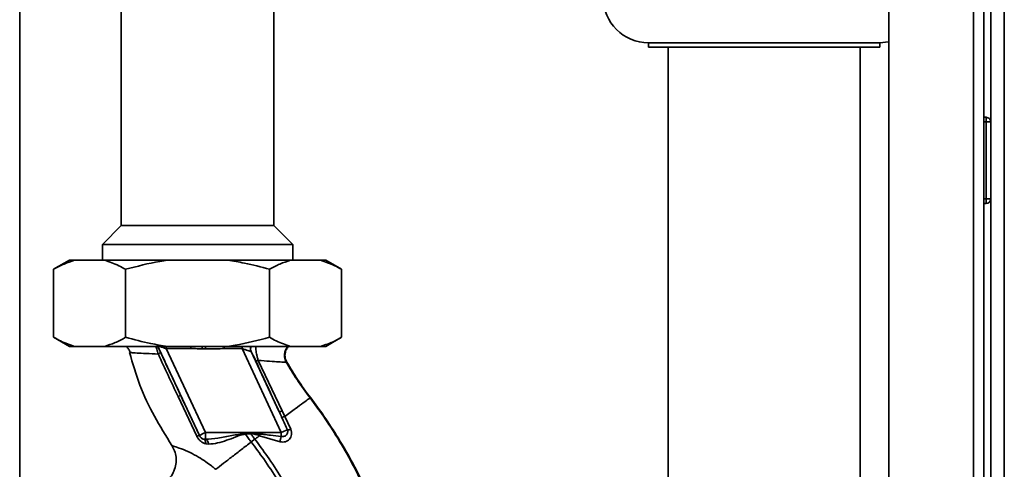
# Paper-space layout 'Blatt3' of a CAD drawing. Units: millimetres. Extents: x 0 to 4200, y 0 to 2970.
# Drawn here: x 981 to 1198, y 2106 to 2205 of the extents above; entities that cross this region are included whole.
import ezdxf

# ---------------------------------------------------------------- set-up
doc = ezdxf.new("R2010")
doc.units = ezdxf.units.MM

psp = doc.layouts.new('Blatt3')

# ---------------------------------------------------------------- linework, layer by layer
at = {"color": 7, "linetype": 'Continuous', "lineweight": 35, "ltscale": 10}
for p, q in [((981.22, 1678.64), (981.22, 2439.64)), ((1198.47, 2234.89), (1198.47, 1763.39)), ((1172.97, 2224.14), (1172.97, 1774.14)), ((1193.97, 2224.14), (1193.97, 1774.14)), ((1195.47, 1774.14), (1195.47, 2224.14)), ((1003.62, 2217.94), (1003.62, 2159.79)), ((1037.32, 2159.79), (1037.32, 2217.94)), ((1119.97, 2200.14), (1119.97, 2199.14)), ((1170.97, 2200.14), (1119.97, 2200.14)), ((1119.97, 2199.14), (1170.97, 2199.14)), ((1124.27, 2199.14), (1124.27, 1773.59)), ((1166.67, 1775.99), (1166.67, 2199.14)), ((1170.97, 2199.14), (1170.97, 2200.14)), ((1194.47, 2183.69), (1193.97, 2183.69)), ((1194.47, 2182.69), (1194.47, 2183.69)), ((1194.47, 2182.69), (1193.97, 2182.69)), ((1195.47, 2182.69), (1194.47, 2182.69)), ((1194.47, 2165.69), (1194.47, 2182.69)), ((1194.47, 2165.69), (1193.97, 2165.69)), ((1194.47, 2164.69), (1193.97, 2164.69)), ((1194.47, 2165.69), (1195.47, 2165.69)), ((1194.47, 2164.69), (1194.47, 2165.69)), ((1003.62, 2159.79), (999.47, 2155.64)), ((1003.62, 2159.79), (1006.02, 2159.79)), ((1006.02, 2159.79), (1037.32, 2159.79)), ((1041.47, 2155.64), (1037.32, 2159.79)), ((999.47, 2155.64), (999.47, 2152.14)), ((999.47, 2155.64), (1002.46, 2155.64)), ((1002.46, 2155.64), (1041.47, 2155.64)), ((1041.47, 2152.14), (1041.47, 2155.64)), ((992.18, 2152.14), (988.71, 2150.14)), ((992.18, 2152.14), (993.33, 2152.14)), ((993.33, 2152.14), (999.97, 2152.14)), ((999.97, 2152.14), (1013.83, 2152.14)), ((1013.83, 2152.14), (1027.11, 2152.14)), ((1027.11, 2152.14), (1040.96, 2152.14)), ((1040.96, 2152.14), (1047.6, 2152.14)), ((1047.6, 2152.14), (1048.76, 2152.14)), ((1052.22, 2150.14), (1048.76, 2152.14)), ((988.71, 2150.14), (988.71, 2135.14)), ((1004.59, 2150.14), (1004.59, 2135.14)), ((1036.35, 2150.14), (1036.35, 2135.14)), ((1052.22, 2150.14), (1052.22, 2135.14)), ((988.71, 2135.14), (992.18, 2133.14)), ((1048.76, 2133.14), (1052.22, 2135.14)), ((992.18, 2133.14), (993.33, 2133.14)), ((993.33, 2133.14), (999.97, 2133.14)), ((999.97, 2133.14), (1013.83, 2133.14)), ((1005.48, 2131.81), (1005.68, 2131.77)), ((1011.69, 2133.14), (1020.86, 2113.47)), ((1013.55, 2132.64), (1018.96, 2132.64)), ((1022.19, 2114.1), (1013.55, 2132.64)), ((1013.83, 2133.14), (1027.11, 2133.14)), ((1026.34, 2132.64), (1030.29, 2132.64)), ((1027.11, 2133.14), (1040.96, 2133.14)), ((1030.29, 2132.64), (1038.94, 2114.1)), ((1038.43, 2118.8), (1032.29, 2131.97)), ((1040.96, 2133.14), (1047.6, 2133.14)), ((1047.6, 2133.14), (1048.76, 2133.14)), ((1039.14, 2118.91), (1033.85, 2130.05)), ((1040.04, 2129.67), (1040.14, 2129.67)), ((1016.15, 2122.04), (1020.32, 2113.28)), ((1045.31, 2121.75), (1045.43, 2121.75)), ((1039.73, 2117.67), (1039.14, 2118.91)), ((1041.02, 2114.83), (1039.73, 2117.67)), ((1038.94, 2114.1), (1022.19, 2114.1)), ((1031.02, 2113.77), (1032.2, 2113.86)), ((1032.19, 2113.99), (1034.23, 2113.8)), ((1032.19, 2113.99), (1032.2, 2113.86)), ((1020.86, 2113.47), (1020.87, 2113.46)), ((1022.22, 2112.62), (1021.87, 2112.64)), ((1032.32, 2112.04), (1033.11, 2112.65)), ((1034.23, 2113.8), (1034.13, 2113.42)), ((1034.13, 2113.42), (1038.66, 2112.1)), ((1022.27, 2111.63), (1022.91, 2111.55))]:
    psp.add_line(p, q, dxfattribs=at)
at = {"color": 1, "linetype": 'Continuous', "lineweight": 35, "ltscale": 10}
for p, q in [((1191.67, 2224.14), (1191.67, 1774.14)), ((1026.34, 2133.14), (1026.34, 2132.64))]:
    psp.add_line(p, q, dxfattribs=at)
at = {"color": 7, "linetype": 'Continuous', "lineweight": 35, "ltscale": 10, "flags": 128}
for points in [[(1170.97, 2200.14), (1172.92, 2200.33), (1172.97, 2200.34)], [(1022.27, 2111.63), (1022.26, 2111.82), (1022.25, 2112), (1022.22, 2112.17), (1022.17, 2112.32), (1022.11, 2112.44), (1022.04, 2112.53), (1021.96, 2112.6), (1021.87, 2112.64)]]:
    psp.add_lwpolyline(points, dxfattribs=at)
at = {"color": 1, "linetype": 'Continuous', "lineweight": 35, "ltscale": 10, "flags": 128}
for points in [[(1013.55, 2132.64), (1013.55, 2132.93), (1013.55, 2133.14)], [(1018.96, 2132.64), (1018.96, 2132.93), (1018.96, 2133.14)], [(1030.29, 2132.64), (1030.29, 2132.93), (1030.29, 2133.14)]]:
    psp.add_lwpolyline(points, dxfattribs=at)
at = {"color": 7, "linetype": 'Continuous', "lineweight": 35, "ltscale": 100}
for centre, radius, start, end in [((1119.97, 2210.14), 10, 180, 270), ((1194.47, 2182.69), 1, 0, 90), ((1194.47, 2165.69), 1, 270, 0), ((1015.5, 2123.68), 1.77, 291.7186, 312.9544), ((1038.62, 2119.87), 1.09, 260.0246, 298.4396), ((1041.06, 2072.78), 45.43, 114.5366, 116.396), ((977.31, 2109.4), 53.89, 4.65, 4.838), ((1073.19, 2041.23), 80.52, 114.1324, 115.1764), ((1040.34, 2116.72), 2.01, 268.0188, 289.8087), ((1021.13, 2111.74), 1.74, 98.7235, 117.8359), ((1022.22, 2114.1), 1.5, 204.9974, 256.6177)]:
    psp.add_arc(centre, radius, start, end, dxfattribs=at)
at = {"color": 1, "linetype": 'Continuous', "lineweight": 35, "ltscale": 100}
for centre, radius, start, end in [((1033.64, 2132.64), 1.52, 160.838, 204.3129), ((1033.63, 2132.58), 1.47, 157.6011, 204.4085)]:
    psp.add_arc(centre, radius, start, end, dxfattribs=at)
at = {"color": 7, "linetype": 'Continuous', "lineweight": 35, "ltscale": 10}
for points, knots in [([(993.33, 2152.14), (992.56, 2151.89), (991, 2151.39), (989.48, 2150.56), (988.71, 2150.14)], [0, 0, 0, 0, 0.49856, 1, 1, 1, 1]), ([(1004.59, 2150.14), (1004.09, 2150.42), (1002.58, 2151.27), (1001.02, 2151.79), (999.97, 2152.14)], [0, 0, 0, 0, 0.327834, 1, 1, 1, 1]), ([(1013.83, 2152.14), (1013.27, 2152.06), (1010.15, 2151.61), (1007.1, 2150.8), (1004.59, 2150.14)], [0, 0, 0, 0, 0.178304, 1, 1, 1, 1]), ([(1036.35, 2150.14), (1034.5, 2150.64), (1031.46, 2151.47), (1028.34, 2151.95), (1027.11, 2152.14)], [0, 0, 0, 0, 0.6054703, 1, 1, 1, 1]), ([(1040.96, 2152.14), (1040.19, 2151.89), (1038.63, 2151.39), (1037.11, 2150.56), (1036.35, 2150.14)], [0, 0, 0, 0, 0.49856, 1, 1, 1, 1]), ([(1052.22, 2150.14), (1051.73, 2150.42), (1050.21, 2151.27), (1048.65, 2151.79), (1047.6, 2152.14)], [0, 0, 0, 0, 0.327834, 1, 1, 1, 1]), ([(988.71, 2135.14), (989.21, 2134.86), (990.73, 2134.01), (992.29, 2133.49), (993.33, 2133.14)], [0, 0, 0, 0, 0.327834, 1, 1, 1, 1]), ([(999.97, 2133.14), (1000.75, 2133.39), (1002.31, 2133.88), (1003.83, 2134.72), (1004.59, 2135.14)], [0, 0, 0, 0, 0.49856, 1, 1, 1, 1]), ([(1004.59, 2135.14), (1006.44, 2134.64), (1009.48, 2133.81), (1012.6, 2133.33), (1013.83, 2133.14)], [0, 0, 0, 0, 0.60547, 1, 1, 1, 1]), ([(1027.11, 2133.14), (1027.66, 2133.22), (1030.79, 2133.67), (1033.84, 2134.48), (1036.35, 2135.14)], [0, 0, 0, 0, 0.178304, 1, 1, 1, 1]), ([(1036.35, 2135.14), (1036.84, 2134.86), (1038.36, 2134.01), (1039.92, 2133.49), (1040.96, 2133.14)], [0, 0, 0, 0, 0.327834, 1, 1, 1, 1]), ([(1047.6, 2133.14), (1048.38, 2133.39), (1049.94, 2133.88), (1051.46, 2134.72), (1052.22, 2135.14)], [0, 0, 0, 0, 0.49856, 1, 1, 1, 1]), ([(1004.79, 2133.14), (1004.96, 2132.94), (1005.31, 2132.53), (1005.49, 2132.03), (1005.58, 2131.78)], [0, 0, 0, 0, 0.491382, 1, 1, 1, 1]), ([(1014.79, 2111.26), (1013.47, 2113.39), (1010.83, 2117.67), (1007.53, 2124.49), (1006.16, 2129.37), (1005.48, 2131.8)], [0, 0, 0, 0, 0.331023, 0.665709, 1, 1, 1, 1]), ([(1012.26, 2131.92), (1012.2, 2132.05), (1012.07, 2132.32), (1011.89, 2132.72), (1011.74, 2133.04), (1011.64, 2133.24), (1011.63, 2133.26), (1011.63, 2133.27)], [0, 0, 0, 0, 0.18691, 0.373204, 0.559478, 0.779504, 1, 1, 1, 1]), ([(1011.81, 2131.43), (1011.88, 2131.48), (1012.03, 2131.59), (1012.18, 2131.73), (1012.27, 2131.84), (1012.26, 2131.89), (1012.26, 2131.92)], [0, 0, 0, 0, 0.246519, 0.5, 0.753481, 1, 1, 1, 1]), ([(1011.81, 2131.43), (1012.52, 2129.87), (1013.94, 2126.76), (1015.42, 2123.61), (1016.15, 2122.04)], [0, 0, 0, 0, 0.499273, 1, 1, 1, 1]), ([(1016.7, 2122.39), (1015.87, 2124.18), (1014.38, 2127.38), (1012.91, 2130.53), (1012.26, 2131.92)], [0, 0, 0, 0, 0.5599971, 1, 1, 1, 1]), ([(1018.96, 2132.64), (1019.43, 2132.64), (1020.26, 2132.63), (1021.1, 2132.62), (1021.47, 2132.62)], [0, 0, 0, 0, 0.559997, 1, 1, 1, 1]), ([(1021.47, 2132.62), (1021.61, 2132.62), (1021.85, 2132.62), (1022.1, 2132.62), (1022.21, 2132.62)], [0, 0, 0, 0, 0.56, 1, 1, 1, 1]), ([(1022.21, 2132.62), (1022.98, 2132.62), (1024.36, 2132.62), (1025.73, 2132.63), (1026.34, 2132.64)], [0, 0, 0, 0, 0.559998, 1, 1, 1, 1]), ([(1030.29, 2132.64), (1030.52, 2132.57), (1030.95, 2132.43), (1031.55, 2132.23), (1031.95, 2132.11), (1032.17, 2132.04), (1032.22, 2132.02), (1032.25, 2132.01)], [0, 0, 0, 0, 0.269437, 0.529783, 0.773368, 0.890477, 1, 1, 1, 1]), ([(1032.29, 2131.97), (1032.28, 2131.98), (1032.27, 2132), (1032.25, 2132.01), (1032.25, 2132.01)], [0, 0, 0, 0, 0.556821, 1, 1, 1, 1]), ([(1032.29, 2131.97), (1032.34, 2131.89), (1032.44, 2131.73), (1032.7, 2131.21), (1033, 2130.61), (1033.2, 2130.18), (1033.3, 2129.96)], [0, 0, 0, 0, 0.280118, 0.560537, 0.78089, 1, 1, 1, 1]), ([(1040.04, 2129.65), (1039.95, 2129.83), (1039.77, 2130.19), (1039.65, 2130.82), (1039.67, 2131.49), (1039.85, 2132.15), (1040.14, 2132.73), (1040.4, 2133.01), (1040.52, 2133.14)], [0, 0, 0, 0, 0.150623, 0.313521, 0.487027, 0.668505, 0.855125, 1, 1, 1, 1]), ([(1033.85, 2130.05), (1033.78, 2130.03), (1033.63, 2129.98), (1033.46, 2129.95), (1033.35, 2129.93), (1033.32, 2129.95), (1033.3, 2129.96)], [0, 0, 0, 0, 0.247248, 0.5, 0.752752, 1, 1, 1, 1]), ([(1033.3, 2129.96), (1034.26, 2127.87), (1035.97, 2124.15), (1037.68, 2120.43), (1038.43, 2118.8)], [0, 0, 0, 0, 0.559987, 1, 1, 1, 1]), ([(1033.85, 2130.05), (1034.72, 2129.98), (1036.46, 2129.85), (1038.43, 2129.71), (1039.77, 2129.63), (1039.95, 2129.66), (1040.04, 2129.67)], [0, 0, 0, 0, 0.252836, 0.503489, 0.752042, 1, 1, 1, 1]), ([(1040.04, 2129.67), (1040.81, 2128.37), (1042.42, 2125.64), (1044.32, 2123.09), (1045.31, 2121.75)], [0, 0, 0, 0, 0.477315, 1, 1, 1, 1]), ([(1045.43, 2121.75), (1044.43, 2123.09), (1042.53, 2125.64), (1040.91, 2128.37), (1040.14, 2129.67)], [0, 0, 0, 0, 0.522686, 1, 1, 1, 1]), ([(1020.87, 2113.46), (1020.09, 2115.12), (1018.7, 2118.1), (1017.31, 2121.08), (1016.7, 2122.39)], [0, 0, 0, 0, 0.559976, 1, 1, 1, 1]), ([(1045.31, 2121.75), (1046.3, 2120.41), (1048.44, 2117.52), (1051.56, 2112.68), (1054.78, 2107.09), (1057.85, 2100.71), (1059.98, 2095.07), (1061.32, 2090.47), (1062.12, 2087.15), (1062.76, 2083.62), (1063.16, 2079.79), (1063.31, 2075.51), (1063.41, 2071.08), (1063.18, 2066.42), (1062.37, 2061.61), (1060.75, 2056.43), (1058.1, 2051.15), (1054.29, 2046.21), (1049.55, 2041.92), (1044.18, 2038.49), (1040.22, 2037.12), (1038.28, 2036.45)], [0, 0, 0, 0, 0.0493246, 0.1065729, 0.1710126, 0.2416082, 0.3172178, 0.3500205, 0.3835342, 0.4183996, 0.4562095, 0.4974774, 0.5450702, 0.5877575, 0.6363901, 0.6905929, 0.7494616, 0.8119616, 0.8757873, 0.9393485, 1, 1, 1, 1]), ([(1038.31, 2036.44), (1040.25, 2037.12), (1044.22, 2038.49), (1049.62, 2041.92), (1054.38, 2046.21), (1058.22, 2051.15), (1060.9, 2056.43), (1062.56, 2061.61), (1063.39, 2066.42), (1063.64, 2071.08), (1063.56, 2075.51), (1063.41, 2079.79), (1063.01, 2083.62), (1062.36, 2087.15), (1061.55, 2090.47), (1060.2, 2095.07), (1058.05, 2100.71), (1054.95, 2107.09), (1051.7, 2112.68), (1048.56, 2117.52), (1046.42, 2120.41), (1045.43, 2121.75)], [0, 0, 0, 0, 0.0606497, 0.1242108, 0.1880351, 0.2505365, 0.3094044, 0.3636094, 0.4122422, 0.454929, 0.5025238, 0.5437924, 0.5816023, 0.6164668, 0.6499805, 0.6827835, 0.758393, 0.8289878, 0.8934278, 0.9506756, 1, 1, 1, 1]), ([(1039.73, 2117.67), (1040.53, 2118.27), (1042.12, 2119.46), (1043.85, 2120.74), (1045.03, 2121.59), (1045.22, 2121.7), (1045.31, 2121.75)], [0, 0, 0, 0, 0.250463, 0.50065, 0.750104, 1, 1, 1, 1]), ([(1038.43, 2118.8), (1038.54, 2118.56), (1038.73, 2118.14), (1038.93, 2117.72), (1039.01, 2117.54)], [0, 0, 0, 0, 0.559977, 1, 1, 1, 1]), ([(1039.73, 2117.67), (1039.64, 2117.64), (1039.46, 2117.58), (1039.25, 2117.53), (1039.08, 2117.51), (1039.03, 2117.53), (1039.01, 2117.54)], [0, 0, 0, 0, 0.246678, 0.5, 0.753322, 1, 1, 1, 1]), ([(1039.01, 2117.54), (1039.25, 2117.01), (1039.68, 2116.07), (1040.09, 2115.13), (1040.27, 2114.71)], [0, 0, 0, 0, 0.560643, 1, 1, 1, 1]), ([(1031.01, 2113.94), (1030.02, 2113.79), (1027.98, 2113.46), (1025.06, 2112.83), (1023.12, 2112.69), (1022.22, 2112.62)], [0, 0, 0, 0, 0.330906, 0.687405, 1, 1, 1, 1]), ([(1032.19, 2113.99), (1031.97, 2113.98), (1031.57, 2113.97), (1031.18, 2113.95), (1031.01, 2113.94)], [0, 0, 0, 0, 0.560077, 1, 1, 1, 1]), ([(1033.11, 2112.65), (1032.94, 2112.87), (1032.63, 2113.27), (1032.33, 2113.68), (1032.2, 2113.86)], [0, 0, 0, 0, 0.561479, 1, 1, 1, 1]), ([(1032.2, 2113.86), (1032.52, 2113.82), (1033.18, 2113.74), (1033.81, 2113.53), (1034.13, 2113.42)], [0, 0, 0, 0, 0.495614, 1, 1, 1, 1]), ([(1038.67, 2112.1), (1038.86, 2112.06), (1039.26, 2111.98), (1039.84, 2112.07), (1040.36, 2112.29), (1040.78, 2112.64), (1041.08, 2113.11), (1041.23, 2113.65), (1041.22, 2114.24), (1041.09, 2114.63), (1041.02, 2114.83)], [0, 0, 0, 0, 0.1261385, 0.2491804, 0.370407, 0.4915281, 0.6141658, 0.7394355, 0.868193, 1, 1, 1, 1]), ([(1040.27, 2114.71), (1040.3, 2114.61), (1040.37, 2114.41), (1040.35, 2114.12), (1040.26, 2113.84), (1040.09, 2113.59), (1039.85, 2113.39), (1039.57, 2113.27), (1039.25, 2113.21), (1039.04, 2113.24), (1038.94, 2113.25)], [0, 0, 0, 0, 0.124845, 0.249855, 0.358692, 0.499851, 0.623874, 0.749975, 0.881795, 1, 1, 1, 1]), ([(1020.32, 2113.28), (1020.43, 2113.07), (1020.66, 2112.67), (1021.14, 2112.19), (1021.68, 2111.82), (1022.07, 2111.69), (1022.27, 2111.63)], [0, 0, 0, 0, 0.2530813, 0.5054902, 0.7543942, 1, 1, 1, 1]), ([(1021.87, 2112.64), (1021.77, 2112.67), (1021.58, 2112.73), (1021.3, 2112.9), (1021.09, 2113.1), (1020.95, 2113.3), (1020.89, 2113.4), (1020.87, 2113.46)], [0, 0, 0, 0, 0.27768, 0.535592, 0.772771, 0.886415, 1, 1, 1, 1]), ([(1022.22, 2112.62), (1022.29, 2112.59), (1022.44, 2112.53), (1022.64, 2112.29), (1022.81, 2111.96), (1022.88, 2111.68), (1022.91, 2111.55)], [0, 0, 0, 0, 0.244645, 0.500011, 0.755371, 1, 1, 1, 1]), ([(1022.91, 2111.55), (1023.57, 2111.62), (1024.87, 2111.75), (1026.87, 2112.38), (1028.56, 2113.01), (1029.93, 2113.57), (1030.66, 2113.7), (1031.02, 2113.77)], [0, 0, 0, 0, 0.251105, 0.501036, 0.749925, 0.874582, 1, 1, 1, 1]), ([(1024.5, 2106), (1025.05, 2106.43), (1026.15, 2107.29), (1028.1, 2108.8), (1030.16, 2110.39), (1031.6, 2111.49), (1032.32, 2112.04)], [0, 0, 0, 0, 0.250676, 0.499744, 0.749997, 1, 1, 1, 1]), ([(1031.02, 2113.77), (1031.26, 2113.44), (1031.69, 2112.86), (1032.12, 2112.29), (1032.32, 2112.04)], [0, 0, 0, 0, 0.557981, 1, 1, 1, 1]), ([(1032.32, 2112.04), (1033.24, 2110.79), (1035.26, 2108.07), (1038.23, 2103.56), (1040.97, 2098.84), (1043.29, 2094.09), (1045.1, 2089.5), (1046.58, 2084.67), (1047.06, 2081.31), (1047.31, 2079.62)], [0, 0, 0, 0, 0.128319, 0.280084, 0.448726, 0.582394, 0.719861, 0.858934, 1, 1, 1, 1]), ([(1034.13, 2113.42), (1033.96, 2113.29), (1033.62, 2113.03), (1033.28, 2112.78), (1033.11, 2112.65)], [0, 0, 0, 0, 0.499152, 1, 1, 1, 1]), ([(1033.11, 2112.65), (1034.04, 2111.39), (1036.08, 2108.64), (1039.1, 2104.07), (1041.87, 2099.28), (1044.23, 2094.45), (1046.07, 2089.76), (1047.58, 2084.81), (1048.06, 2081.36), (1048.31, 2079.62)], [0, 0, 0, 0, 0.127288, 0.278157, 0.446243, 0.579823, 0.717554, 0.857337, 1, 1, 1, 1]), ([(1034.23, 2113.8), (1034.51, 2113.77), (1035.29, 2113.67), (1036.86, 2113.49), (1038.16, 2113.34), (1038.94, 2113.25)], [0, 0, 0, 0, 0.176506, 0.500252, 1, 1, 1, 1]), ([(1038.94, 2113.25), (1038.92, 2113.17), (1038.86, 2113), (1038.79, 2112.7), (1038.72, 2112.4), (1038.68, 2112.2), (1038.66, 2112.1)], [0, 0, 0, 0, 0.247289, 0.499999, 0.752709, 1, 1, 1, 1]), ([(1014.79, 2111.26), (1015, 2110.88), (1015.45, 2110.07), (1015.78, 2108.66), (1015.76, 2107.13), (1015.33, 2105.6), (1014.52, 2104.23), (1013.41, 2103.17), (1012.17, 2102.43), (1011.28, 2102.21), (1010.86, 2102.1)], [0, 0, 0, 0, 0.111773, 0.234178, 0.364861, 0.500099, 0.635293, 0.765886, 0.888222, 1, 1, 1, 1]), ([(1024.5, 2106), (1024.49, 2106), (1024.49, 2106.01), (1024.46, 2106.03), (1024.38, 2106.1), (1024.06, 2106.36), (1023.36, 2106.91), (1022.17, 2107.76), (1020.57, 2108.78), (1018.67, 2109.79), (1016.72, 2110.62), (1015.47, 2111.03), (1014.87, 2111.22), (1014.82, 2111.25), (1014.79, 2111.26)], [0, 0, 0, 0, 0.000162, 0.001487, 0.005208, 0.01933, 0.073905, 0.162163, 0.281295, 0.427614, 0.597407, 0.78772, 0.890976, 1, 1, 1, 1])]:
    psp.add_open_spline(points, degree=3, knots=knots, dxfattribs=at)
at = {"color": 1, "linetype": 'Continuous', "lineweight": 35, "ltscale": 10}
for points, knots in [([(1005.68, 2131.77), (1005.72, 2131.77), (1005.85, 2131.74), (1007.02, 2131.67), (1008.99, 2131.57), (1010.87, 2131.48), (1011.81, 2131.43)], [0, 0, 0, 0, 0.1346276, 0.4221751, 0.7108289, 1, 1, 1, 1]), ([(1011.81, 2131.43), (1011.71, 2131.8), (1011.55, 2132.35), (1011.31, 2132.91), (1011.21, 2133.09), (1011.19, 2133.14)], [0, 0, 0, 0, 0.5896779, 0.899056, 1, 1, 1, 1]), ([(1013.55, 2132.64), (1013.31, 2132.72), (1012.85, 2132.87), (1012.32, 2133.04), (1012.09, 2133.12), (1012.02, 2133.14)], [0, 0, 0, 0, 0.428686, 0.839694, 1, 1, 1, 1]), ([(1021.47, 2132.62), (1021.47, 2132.8), (1021.47, 2132.98), (1021.47, 2133.13), (1021.47, 2133.14)], [0, 0, 0, 0, 0.968107, 1, 1, 1, 1]), ([(1022.21, 2133.14), (1022.21, 2133.13), (1022.21, 2132.98), (1022.21, 2132.79), (1022.21, 2132.62)], [0, 0, 0, 0, 0.052048, 1, 1, 1, 1]), ([(1033.33, 2133.14), (1033.33, 2132.99), (1033.31, 2132.71), (1033.38, 2132.11), (1033.47, 2131.47), (1033.63, 2130.76), (1033.77, 2130.29), (1033.85, 2130.05)], [0, 0, 0, 0, 0.193415, 0.383043, 0.578539, 0.783317, 1, 1, 1, 1]), ([(1040.04, 2129.67), (1039.94, 2129.88), (1039.74, 2130.32), (1039.63, 2131.08), (1039.72, 2131.88), (1039.99, 2132.62), (1040.32, 2132.98), (1040.46, 2133.14)], [0, 0, 0, 0, 0.183636, 0.387104, 0.606335, 0.834391, 1, 1, 1, 1]), ([(1040.14, 2129.67), (1040.04, 2129.88), (1039.83, 2130.32), (1039.72, 2131.08), (1039.81, 2131.88), (1040.09, 2132.62), (1040.41, 2132.98), (1040.55, 2133.14)], [0, 0, 0, 0, 0.1836441, 0.38712, 0.6063571, 0.8344175, 1, 1, 1, 1])]:
    psp.add_open_spline(points, degree=3, knots=knots, dxfattribs=at)
at = {"color": 7, "linetype": 'Continuous', "lineweight": 35, "ltscale": 10}
for points in [[(1022.19, 2114.1), (1022.19, 2113.92), (1022.19, 2113.57), (1022.2, 2113.1), (1022.21, 2112.75), (1022.21, 2112.66), (1022.22, 2112.62)], [(1038.94, 2114.1), (1038.94, 2113.95), (1038.94, 2113.65), (1038.94, 2113.39), (1038.94, 2113.25)]]:
    psp.add_open_spline(points, degree=3, dxfattribs=at)

doc.saveas('drawing.dxf')
